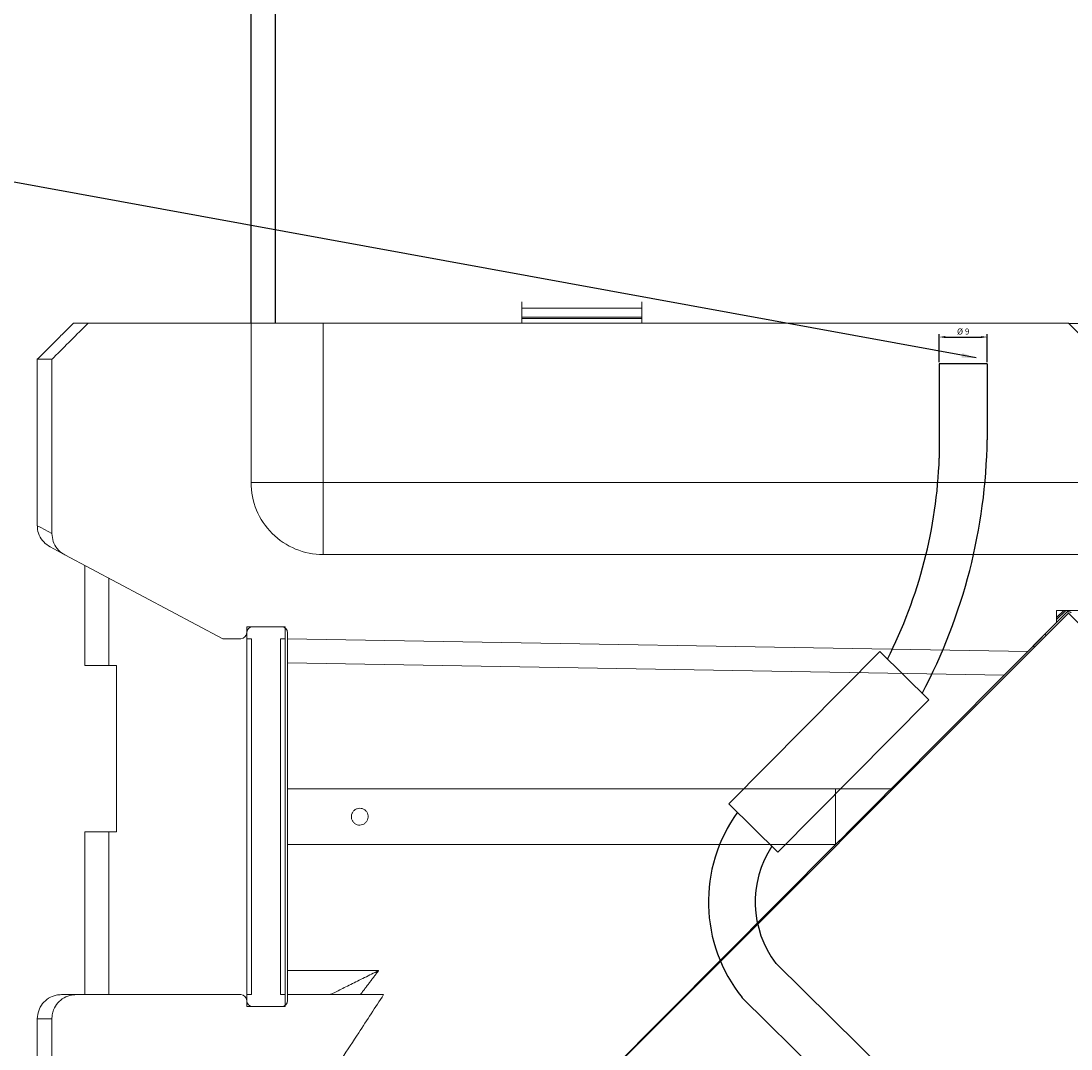
# Model space of a CAD drawing. Units: millimetres. Extents: x 22257 to 45579, y 5237 to 19697.
# Drawn here: x 41899 to 42336, y 10364 to 10792 of the extents above; entities that cross this region are included whole.
import ezdxf

# ---------------------------------------------------------------- set-up
doc = ezdxf.new("R2010")
doc.units = ezdxf.units.MM
doc.layers.add('0-OPISY', color=8, linetype='Continuous')
doc.styles.get("Standard").update_dxf_attribs({"font": 'arial.ttf'})
doc.dimstyles.new('ISO-25', dxfattribs={"dimtxt": 2.5, "dimasz": 2.5, "dimexe": 1.25, "dimexo": 0.625, "dimtad": 1, "dimtxsty": 'Standard', "dimcen": 2.5, "dimadec": 0, "dimazin": 0, "dimtfac": 1, "dimtmove": 0, "dimatfit": 3, "dimfxl": 1, "dimarcsym": 0})

# ---------------------------------------------------------------- blocks, each defined once
blk = doc.blocks.new('OXeN bok przekrój')
at = {"linetype": 'Continuous', "lineweight": 0}
h = blk.add_hatch(dxfattribs=at)
h.set_pattern_fill('ANSI31', scale=0.5, style=0)
h.set_pattern_definition([(45, (-74.035, 12.5342), (-1.122532, 1.122532), [])])
edge = h.paths.add_edge_path(flags=0)
edge.add_line((12.028, -91.102), (13.4, -92.474))
edge.add_line((13.4, -92.474), (13.456, -92.417))
edge.add_line((13.456, -92.417), (12.085, -91.046))
edge.add_arc((12.127, -91.003), 0.06, 135, 225, ccw=False)
edge.add_line((12.085, -90.961), (13.359, -89.687))
edge.add_arc((13.26, -89.588), 0.14, 315, 360)
edge.add_line((13.4, -89.588), (13.4, -87.646))
edge.add_line((13.4, -87.646), (13.32, -87.646))
edge.add_line((13.32, -87.646), (13.32, -89.588))
edge.add_arc((13.26, -89.588), 0.06, 315, 360, ccw=False)
edge.add_line((13.302, -89.63), (12.028, -90.904))
edge.add_arc((12.127, -91.003), 0.14, 135, 225)
at = {"color": 7, "linetype": 'Continuous', "lineweight": 15}
for p, q in [((0, -46.989), (0, -90.994)), ((33.255, -69.79), (12.042, -91.003)), ((1.491, -89.503), (-0.009, -91.003)), ((6.609, -122.003), (6.609, -89.503)), ((9.609, -122.003), (9.609, -89.503)), ((11.937, -89.503), (11.937, -91.503)), ((12.085, -90.961), (13.359, -89.687)), ((-0.009, -122.003), (-0.009, -91.003)), ((-0.009, -122.003), (-0.009, -91.003)), ((12.028, -91.102), (11.937, -91.011)), ((12.315, -91.503), (11.937, -91.124)), ((11.937, -91.209), (12.231, -91.503)), ((13.4, -92.474), (12.028, -91.102)), ((12.042, -91.003), (33.255, -112.216)), ((13.456, -92.417), (12.085, -91.046)), ((11.937, -91.503), (12.439, -91.503)), ((13.646, -92.706), (12.439, -91.503)), ((13.4, -92.474), (13.456, -92.417)), ((13.109, -123.483), (13.646, -92.706)), ((14.109, -123.483), (14.629, -93.685)), ((14.629, -93.685), (19.347, -98.384)), ((19.347, -98.384), (19.347, -100.699)), ((19.347, -100.699), (21.671, -100.699)), ((19.347, -100.699), (19.347, -123.483)), ((21.671, -123.483), (21.671, -100.699)), ((21.671, -100.699), (31.898, -110.886)), ((-0.64, -108.748), (-0.9, -108.748)), ((-0.64, -108.748), (-0.64, -113.748)), ((-0.26, -108.748), (-0.64, -108.748)), ((-0.26, -108.748), (-0.26, -113.748)), ((-0.2, -108.748), (-0.26, -108.748)), ((-0.2, -108.748), (-0.2, -113.748)), ((-0.009, -108.748), (-0.2, -108.748)), ((-0.64, -113.748), (-0.9, -113.748)), ((-0.26, -113.748), (-0.64, -113.748)), ((-0.2, -113.748), (-0.26, -113.748)), ((-0.2, -113.748), (-0.009, -113.748)), ((27.909, -119.492), (27.909, -123.483)), ((26.909, -123.483), (26.909, -119.7)), ((-0.009, -122.003), (6.609, -122.003)), ((-0.009, -125.003), (-0.009, -122.003)), ((6.609, -122.003), (9.609, -122.003)), ((6.609, -122.003), (6.609, -125.003)), ((13.109, -123.483), (12.859, -123.483)), ((13.109, -123.483), (14.109, -123.483)), ((19.347, -123.483), (14.109, -123.483)), ((19.347, -123.483), (21.671, -123.483)), ((26.909, -123.483), (21.671, -123.483)), ((27.909, -123.483), (26.909, -123.483)), ((28.159, -123.483), (27.909, -123.483)), ((12.609, -123.583), (12.609, -125.183)), ((13.109, -123.583), (12.609, -123.583)), ((12.609, -123.733), (12.609, -124.933)), ((13.109, -123.583), (13.109, -123.783)), ((27.909, -123.583), (13.109, -123.583)), ((27.909, -123.783), (13.109, -123.783)), ((27.909, -123.783), (27.909, -123.583)), ((28.409, -123.583), (27.909, -123.583)), ((28.409, -125.183), (28.409, -123.583)), ((28.409, -124.933), (28.409, -123.733)), ((-0.009, -131.784), (-0.009, -125.003)), ((6.609, -125.003), (-0.009, -125.003)), ((12.609, -125.183), (13.109, -125.183)), ((13.109, -124.983), (27.909, -124.983)), ((13.109, -124.983), (13.109, -125.183)), ((13.109, -125.183), (27.909, -125.183)), ((27.909, -125.183), (27.909, -124.983)), ((27.909, -125.183), (28.409, -125.183)), ((13.109, -125.433), (13.109, -126.183)), ((27.909, -132.284), (27.909, -125.433)), ((13.109, -126.183), (9.615, -132.754)), ((14.224, -130.913), (10.594, -130.913)), ((21.145, -130.595), (14.224, -130.595)), ((14.224, -130.595), (14.224, -130.913)), ((14.224, -130.913), (14.224, -131.913)), ((21.145, -130.913), (21.145, -130.595)), ((27.909, -130.913), (21.145, -130.913)), ((21.145, -131.913), (21.145, -130.913)), ((-0.009, -132.392), (-0.009, -131.784)), ((27.909, -132.892), (27.909, -132.284)), ((8.731, -133.285), (1.491, -133.285)), ((1.491, -133.285), (1.491, -133.892)), ((33.318, -133.285), (28.909, -133.285)), ((28.909, -133.285), (28.909, -133.892)), ((1.491, -133.892), (8.409, -133.892)), ((28.909, -133.892), (33.318, -133.892))]:
    blk.add_line(p, q, dxfattribs=at)
at = {"color": 7, "linetype": 'Continuous', "lineweight": 15, "flags": 128}
for points in [[(14.629, -93.685), (14.459, -93.515), (14.293, -93.35), (14.138, -93.195), (13.997, -93.055), (13.876, -92.935), (13.778, -92.837), (13.706, -92.765), (13.661, -92.72), (13.646, -92.706)], [(21.671, -100.699), (21.613, -100.642), (21.531, -100.559), (21.426, -100.455), (21.3, -100.33), (21.157, -100.187), (20.999, -100.03), (20.83, -99.862), (20.654, -99.686), (20.475, -99.508), (20.297, -99.33), (20.123, -99.157), (19.958, -98.993), (19.805, -98.841), (19.668, -98.704), (19.55, -98.586), (19.453, -98.49), (19.38, -98.417), (19.347, -98.384)], [(9.615, -132.754), (9.373, -133.21), (9.292, -133.362)], [(8.409, -133.892), (8.49, -133.74), (8.731, -133.285)]]:
    blk.add_lwpolyline(points, dxfattribs=at)
at = {"color": 7, "linetype": 'Continuous', "lineweight": 15}
for centre, radius, start, end in [((12.127, -91.003), 0.14, 135, 225), ((12.127, -91.003), 0.06, 135, 225), ((6.609, -122.003), 3, 270, 0), ((12.859, -123.733), 0.25, 90, 180), ((28.159, -123.733), 0.25, 0, 90), ((12.859, -124.933), 0.25, 180, 270), ((12.859, -125.433), 0.25, 360, 90), ((28.159, -125.433), 0.25, 90, 180), ((28.159, -124.933), 0.25, 270, 0)]:
    blk.add_arc(centre, radius, start, end, dxfattribs=at)
for points, knots in [([(27.909, -119.492), (28.438, -119.837), (29.684, -120.651), (30.929, -121.465), (31.646, -121.933)], [0, 0, 0, 0, 0.424358, 1, 1, 1, 1]), ([(26.909, -119.7), (26.909, -119.701), (27.006, -119.895), (27.201, -120.287), (27.439, -120.765), (27.62, -121.13), (27.747, -121.385), (27.844, -121.579), (27.9, -121.693), (27.906, -121.705), (27.909, -121.71)], [0, 0, 0, 0, 0.000848, 0.246579, 0.497498, 0.617405, 0.739472, 0.862036, 0.938399, 1, 1, 1, 1]), ([(20.159, -120.483), (20.163, -120.521), (20.17, -120.598), (20.228, -120.701), (20.314, -120.781), (20.423, -120.829), (20.542, -120.838), (20.655, -120.808), (20.752, -120.744), (20.824, -120.65), (20.862, -120.536), (20.859, -120.418), (20.82, -120.309), (20.747, -120.218), (20.647, -120.154), (20.53, -120.127), (20.413, -120.14), (20.308, -120.189), (20.224, -120.269), (20.169, -120.372), (20.162, -120.447), (20.159, -120.483)], [0, 0, 0, 0, 0.052119, 0.104182, 0.157658, 0.212154, 0.265158, 0.31658, 0.368596, 0.422507, 0.476861, 0.529287, 0.580463, 0.632966, 0.687313, 0.741221, 0.793165, 0.844624, 0.897673, 0.952168, 1, 1, 1, 1]), ([(-0.009, -131.784), (0.465, -132.258), (0.965, -132.758), (1.465, -133.259), (1.491, -133.285)], [0, 0, 0, 0, 0.947458, 1, 1, 1, 1]), ([(27.909, -132.284), (27.912, -132.344), (27.922, -132.517), (28.025, -132.79), (28.241, -133.055), (28.498, -133.21), (28.728, -133.276), (28.854, -133.283), (28.909, -133.285)], [0, 0, 0, 0, 0.115401, 0.33031, 0.545133, 0.759741, 0.893983, 1, 1, 1, 1]), ([(8.731, -133.285), (8.844, -133.274), (9.069, -133.252), (9.368, -133.079), (9.537, -132.893), (9.604, -132.774), (9.615, -132.754)], [0, 0, 0, 0, 0.311351, 0.62269, 0.934365, 1, 1, 1, 1]), ([(28.909, -133.892), (28.797, -133.881), (28.572, -133.859), (28.272, -133.687), (28.046, -133.433), (27.926, -133.152), (27.914, -132.966), (27.909, -132.892)], [0, 0, 0, 0, 0.214694, 0.429387, 0.644082, 0.858776, 1, 1, 1, 1]), ([(9.292, -133.362), (9.229, -133.456), (9.104, -133.644), (8.812, -133.827), (8.568, -133.889), (8.432, -133.892), (8.409, -133.892)], [0, 0, 0, 0, 0.311679, 0.623357, 0.935038, 1, 1, 1, 1])]:
    blk.add_open_spline(points, degree=3, knots=knots, dxfattribs=at)
for points in [[(26.909, -119.7), (27.909, -120.457)], [(10.062, -131.913), (14.224, -131.913)], [(21.145, -131.913), (27.909, -131.913)], [(1.491, -133.892), (-0.009, -132.392)]]:
    blk.add_open_spline(points, degree=1, dxfattribs=at)
blk = doc.blocks.new('pompka skroplin')
for p, q in [((35456.5, 11257.17), (35456.56, 11217.91)), ((35476.5, 11257.17), (35456.5, 11257.17)), ((35476.5, 11257.17), (35476.5, 11225.58)), ((35431.79, 11137.56), (35369.06, 11074.21)), ((35431.79, 11137.56), (35452.16, 11117.38)), ((35452.16, 11117.38), (35389.44, 11054.04)), ((35369.06, 11074.21), (35389.44, 11054.04)), ((35725.28, 10675.43), (35388.55, 11007.93)), ((35719.31, 10653.22), (35374.48, 10993.71))]:
    blk.add_line(p, q)
for centre, radius, start, end in [((35242.99, 11229.31), 233.54, 332.1191, 359.0862), ((35256.56, 11225.01), 200.12, 333.0734, 357.9621), ((35424.05, 11033.41), 63.5, 144.0627, 218.7974), ((35422.12, 11033.37), 42.12, 146.6641, 217.2999)]:
    blk.add_arc(centre, radius, start, end)
blk = doc.blocks.new('*D83')
at = {"color": 0, "lineweight": -2}
for p, q in [((42280.94, 10649.61), (42280.94, 10661.36)), ((42283.44, 10660.11), (42298.44, 10660.11)), ((42300.94, 10649.61), (42300.94, 10661.36))]:
    blk.add_line(p, q, dxfattribs=at)
at = {"color": 0}
for points in [[(42283.44, 10660.52), (42283.44, 10659.69), (42280.94, 10660.11)], [(42298.44, 10659.69), (42298.44, 10660.52), (42300.94, 10660.11)]]:
    blk.add_solid(points, dxfattribs=at)
at = {"layer": 'Defpoints', "color": 0}
for p in [(42300.94, 10660.11), (42280.94, 10648.98), (42300.94, 10648.98)]:
    blk.add_point(p, dxfattribs=at)
at = {"color": 0, "insert": (42290.94, 10662.08), "char_height": 2.5, "attachment_point": 5}
blk.add_mtext('%%c 9', dxfattribs=at)

msp = doc.modelspace()

# ---------------------------------------------------------------- linework, layer by layer
at = {"layer": '0-OPISY'}
for p, q in [((41994.784, 10665.827), (41994.784, 11815.741)), ((42004.784, 11815.741), (42004.784, 10665.827))]:
    msp.add_line(p, q, dxfattribs=at)

# ---------------------------------------------------------------- block references
at = {"xscale": 10, "yscale": 10, "zscale": 10, "rotation": 270}
msp.add_blockref('OXeN bok przekrój', (43244.81, 10665.741), dxfattribs=at)
at = {"color": 1}
msp.add_blockref('pompka skroplin', (6824.441, -608.186), dxfattribs=at)

# ---------------------------------------------------------------- dimensions: what is measured, and where the dimension line sits
dim = msp.add_linear_dim(base=(42300.941, 10660.108), p1=(42280.941, 10648.981), p2=(42300.941, 10648.981), text='%%c 9', dimstyle='ISO-25', dxfattribs=at)
dim.commit()
dim.dimension.update_dxf_attribs({"geometry": '*D83', "text_midpoint": (42290.941, 10662.079)})

# ---------------------------------------------------------------- leaders
at = {"layer": '0-OPISY', "annotation_type": 0, "has_hookline": 1, "hookline_direction": 0, "horizontal_direction": (-1, 0, 0)}
msp.add_leader([(42296.307, 10651.388), (41750.028, 10751.151), (41084.291, 10751.151)], dimstyle='ISO-25', override={"dimtxt": 3.5, "dimasz": 6, "dimexe": 1, "dimexo": 1, "dimgap": 1.524, "dimtad": 0, "dimdec": 0, "dimlfac": 10, "dimzin": 0, "dimtdec": 0, "dimtzin": 0}, dxfattribs=at)

doc.saveas('drawing.dxf')
